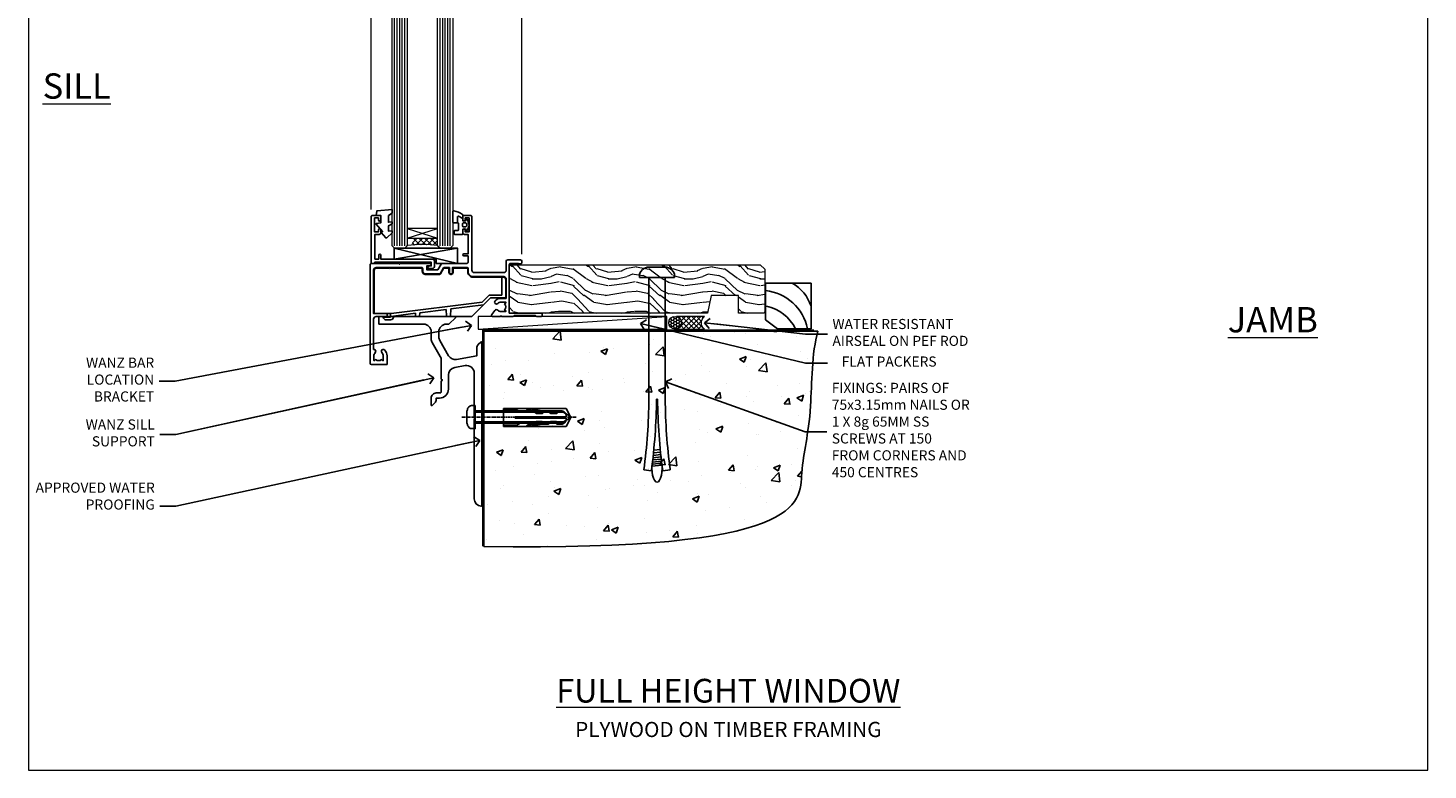
# Model space of a CAD drawing. Units: millimetres. Extents: x 0 to 11353, y -841 to 1143.
# Drawn here: x 3600 to 4153, y 0 to 293 of the extents above; entities that cross this region are included whole.
import ezdxf
from ezdxf import colors
from ezdxf.entities.mleader import LeaderData, LeaderLine
from ezdxf.math import Vec2, Vec3

# ---------------------------------------------------------------- set-up
doc = ezdxf.new("R2010")
doc.units = ezdxf.units.MM
doc.linetypes.add('CENTERLINE', pattern=[2, 1.25, -0.25, 0.25, -0.25])
doc.linetypes.add('Dashed', pattern=[564.444447, 282.222223, -282.222223])
doc.layers.get('Defpoints').update_dxf_attribs({"color": 8})
doc.layers.add('Aluminium Systems Ltd Joinery Detail', color=7, linetype='Continuous')
doc.layers.add('Aluminium Systems Ltd Notes', color=7, linetype='Continuous')
doc.styles.add('ASL TXT 50', font='romans.shx', dxfattribs={"height": 100})
doc.styles.get("Standard").update_dxf_attribs({"font": 'arial.ttf'})

# ---------------------------------------------------------------- blocks, each defined once
blk = doc.blocks.new('_Open90')
at = {"color": 0, "linetype": 'ByBlock', "lineweight": -2}
for p, q in [((0, 0), (-2.44, 0)), ((-0.5, 0.5), (0, 0)), ((0, 0), (-0.5, -0.5))]:
    blk.add_line(p, q, dxfattribs=at)
blk = doc.blocks.new('Plywood Sheet CC Cladding Title')
at = {"layer": 'Aluminium Systems Ltd Joinery Detail', "lineweight": 5, "insert": (-259.17, 6.46), "char_height": 9.375, "width": 553.0825, "attachment_point": 1, "style": 'ASL TXT 50'}
blk.add_mtext('\\pxqc;{\\fArial|b0|i0|c0|p34;\\H0.64x;PLYWOOD ON TIMBER FRAMING}', dxfattribs=at)
blk = doc.blocks.new('6.5x75 Hammer Screw')
for p, q in [((-6.95, 0), (-6.95, 1.5)), ((-6.95, 0), (6.95, 0)), ((-3.85, 4.15), (3.85, 4.15)), ((-3.22, -48), (-3.22, 0)), ((3.22, -48), (3.22, 0)), ((3.85, 4.15), (3.23, 4.15)), ((6.95, 0), (6.95, 1.5)), ((0.22, -48), (-0.22, -48)), ((-1.71, -72.08), (1.67, -71.76)), ((-1.61, -71.19), (1.58, -70.89)), ((-1.51, -70.25), (1.48, -69.97)), ((-1.41, -69.3), (1.38, -69.03)), ((-1.3, -68.2), (1.27, -67.95)), ((-5.22, -76), (-2.25, -76.4)), ((-2, -74.5), (1.95, -74.12)), ((-2, -74.5), (-2, -75.45)), ((-1.9, -73.68), (1.86, -73.32)), ((-1.81, -72.9), (1.77, -72.56)), ((2, -74.5), (2, -75.45)), ((2.25, -76.4), (5.22, -76))]:
    blk.add_line(p, q)
for centre, radius, start, end in [((-2.65, -0.4), 4.7, 104.823, 156.2272), ((2.65, -0.4), 4.7, 23.7728, 75.177), ((-229.88, -45.88), 226.67, 352.3642, 359.4645), ((-229.88, -45.88), 229.67, 352.3642, 359.4715), ((229.88, -45.88), 229.67, 180.5285, 187.6358), ((229.88, -45.88), 226.67, 180.5355, 187.6358), ((-2.37, -74.09), 0.546, 312.1884, 33.6736), ((-2.37, -73.32), 0.546, 331.4544, 14.7898), ((2.32, -72.95), 0.546, 164.5946, 208.9721), ((2.32, -73.72), 0.546, 146.1373, 227.8116)]:
    blk.add_arc(centre, radius, start, end)
blk.add_ellipse((0, -75.45), major_axis=(0, -5.4), ratio=0.37037, start_param=4.712389, end_param=7.853982)
blk = doc.blocks.new('Plywood Sheet CC AL40 Floor Liner')
at = {"layer": 'Aluminium Systems Ltd Joinery Detail', "lineweight": 5}
h = blk.add_hatch(dxfattribs=at)
h.set_pattern_fill('WOOD-3', color=256, scale=97.5, angle=30, style=0, pattern_type=2)
h.set_pattern_definition([(4.7636, (-2703.6385, -19371.0661), (-330.0000284, -29.99974598), [3.61248, -357.63537]), (348.6901, (-2700.0385, -19370.766), (120.0000226, -29.999929), [4.58913, -148.38147]), (315, (-2695.538, -19371.666), (-3e-14, -30.00001), [3.39411, -39.03228]), (313.1524, (-2693.1385, -19374.0661), (420.00008502, -449.99992613), [6.57951, -651.37185]), (347.0054, (-2688.6385, -19378.8661), (-270.00002303, 59.99992733), [4.00251, -396.24741]), (360, (-2684.738, -19379.766), (30, -30), [7.5, -22.5]), (9.4623, (-2677.2385, -19379.766), (-150.0000232, -29.9999442), [3.64965, -178.83321]), (5.7106, (-2703.6385, -19379.166), (-269.9999827, -30.00003944), [3.01497, -298.48131]), (360, (-2700.638, -19378.866), (30, -30), [4.5, -25.5]), (331.6992, (-2696.1385, -19378.8661), (329.9998536, -180.00026623), [4.42944, -438.51525]), (307.875, (-2692.2385, -19380.966), (-120.00005595, 149.99997298), [6.84105, -335.21157]), (320.7106, (-2688.0385, -19386.3661), (180.00001919, -149.99998896), [4.26381, -422.11632]), (353.6598, (-2684.7385, -19389.066), (239.9999821, -30.00004737), [5.43324, -266.22831]), (11.8887, (-2679.3385, -19389.6661), (-419.99991903, -90.00031606), [5.82495, -576.66969]), (6.7098, (-2703.6385, -19388.4661), (270.00002993, 29.99981644), [5.13516, -508.3821]), (356.6335, (-2698.5385, -19387.8661), (479.99997966, -30.0003289), [5.10882, -505.77279]), (326.3099, (-2693.4385, -19388.166), (-59.9999867, 30.00004), [5.40834, -102.75822]), (312.5104, (-2688.9385, -19391.1661), (299.99972155, -330.00026022), [4.88364, -483.48096]), (345.0686, (-2685.6385, -19394.7661), (330.00001605, -89.99990862), [4.65726, -461.06799]), (360, (-2681.138, -19395.966), (30, -30), [3.6, -26.4]), (12.9946, (-2677.5385, -19395.9661), (270.00002303, 59.99992733), [4.00251, -396.24741]), (360, (-2694.338, -19365.966), (30, -30), [0, -30]), (136.8476, (-2690.1385, -19370.4661), (449.99992613, -420.00008502), [6.57951, -651.37185]), (153.4349, (-2694.938, -19395.966), (-29.999975, 30.000039), [2.68329, -64.39875]), (171.8699, (-2697.3385, -19394.766), (-179.9999933, 29.9999807), [4.24263, -207.88938]), (203.1986, (-2701.5385, -19394.166), (-149.9999919, -60.00003976), [2.28474, -226.18845]), (333.4349, (-2690.138, -19370.466), (29.999975, -30.000039), [3.35409, -63.72795]), (353.2902, (-2687.1385, -19371.9661), (-270.00002993, 29.99981644), [5.13516, -508.3821]), (10.1247, (-2682.0385, -19372.5661), (509.99996369, 90.00025766), [8.53287, -844.75488]), (10.3048, (-2703.6385, -19367.766), (180.00002883, 29.99984627), [3.35409, -332.05608]), (344.4759, (-2700.3385, -19367.1661), (-330.00003074, 89.99993333), [5.60445, -554.84178]), (317.1211, (-2694.9385, -19368.6661), (-390.00002379, 359.9999926), [5.7315, -567.41769]), (325.3048, (-2690.7385, -19372.5661), (299.99982777, -210.00025829), [4.74342, -469.59822]), (350.5377, (-2686.8385, -19375.266), (150.0000232, -29.9999442), [5.47449, -177.0084]), (6.5819, (-2681.4385, -19376.1661), (-510.00004314, -59.99960101), [7.85175, -777.3234]), (8.1301, (-2703.6385, -19375.266), (-179.9999933, -29.9999807), [4.24263, -207.88938]), (348.6901, (-2699.4385, -19374.666), (120.0000226, -29.999929), [4.58913, -148.38147]), (317.4896, (-2694.9385, -19375.5661), (-330.00026022, 299.99972155), [4.88364, -483.48096]), (315, (-2691.338, -19378.866), (-3e-14, -30.00001), [5.51544, -36.91098]), (342.646, (-2687.4385, -19382.7661), (-390.00006057, 119.99983507), [5.02893, -497.86272]), (3.3665, (-2682.6385, -19384.2661), (-479.99997966, -30.0003289), [5.10882, -505.77279]), (17.1027, (-2677.5385, -19383.9661), (300.00005193, 89.9998648), [4.08045, -403.96368]), (8.7462, (-2703.6385, -19382.7661), (209.9999801, 30.0001259), [3.94587, -390.64251]), (345.0686, (-2699.7385, -19382.1661), (330.00001605, -89.99990862), [4.65726, -461.06799]), (327.9946, (-2695.2385, -19383.366), (-149.99996834, 90.00003316), [5.6604, -277.35906]), (310.1009, (-2690.4385, -19386.3661), (-329.99994179, 390.00005789), [7.45185, -737.7327]), (344.0546, (-2685.6385, -19392.066), (-120.0000038, 29.9999967), [4.36806, -214.03524]), (6.009, (-2681.4385, -19393.2661), (299.99999253, 29.99997952), [5.7315, -567.41769]), (23.1986, (-2675.7385, -19392.666), (149.9999919, 60.00003976), [2.28474, -226.18845]), (9.4623, (-2703.6385, -19391.766), (-150.0000232, -29.9999442), [3.64965, -178.83321]), (349.992, (-2700.0385, -19391.1661), (329.99998664, -60.00010416), [5.17881, -512.7015]), (322.5946, (-2694.9385, -19392.0661), (389.99977395, -300.00029858), [6.42027, -635.60775]), (330.9454, (-2689.8385, -19365.966), (210.00001154, -120.0000008), [3.08868, -305.78022]), (349.2157, (-2687.1385, -19367.4661), (-479.99998511, 90.00001649), [6.41328, -634.91349]), (7.125, (-2680.8385, -19368.666), (-210.0000114, -29.99994846), [7.25604, -234.6117])])
h.paths.add_polyline_path([(96.43, 17.51), (94.55, 19.28), (-4.6, 19.28), (-4.6, 0.2), (73.81, 0.2), (75.17, 7.06), (86.05, 7.07), (86.05, 0.2), (95.99, 0.2), (96.43, 0.62)])
h = blk.add_hatch(dxfattribs=at)
h.set_pattern_fill('HONEY', color=256, scale=0.221113, angle=360, style=0)
h.set_pattern_definition([(0, (-3661.4049, -12467.44944), (1.05304828, 0.607977563), [0.70203219, -1.404064375]), (120, (-3661.4049, -12467.44944), (-1.053048155, 0.60797778), [0.70203219, -1.404064375]), (60, (-3661.4049, -12467.44944), (1.26e-07, 1.215955345), [-1.404064375, 0.70203219])])
edge = h.paths.add_edge_path()
edge.add_arc((60.93, -3.63), 2.5, 0, 180)
edge.add_arc((60.93, -3.63), 2.5, 180, 360)
h = blk.add_hatch(dxfattribs=at)
h.set_pattern_fill('NET', color=256, scale=0.442225, angle=225, style=0)
h.set_pattern_definition([(315, (-5028.8642, -7825.6864), (-0.99282344, -0.99282344), []), (225, (-5028.8642, -7825.6864), (-0.99282344, 0.99282344), [])])
edge = h.paths.add_edge_path()
edge.add_line((72.53, -6.19), (61.79, -6.2))
edge.add_arc((60.95, -3.74), 2.6, -71.2564, 76.9454)
edge.add_line((61.54, -1.2), (72.57, -1.2))
edge.add_arc((74.48, -3.71), 3.15, 127.1389, 231.8374)
blk.add_line((-16.85, -6.2), (57.73, -1.2), dxfattribs=at)
at = {"layer": 'Aluminium Systems Ltd Joinery Detail', "lineweight": 5, "elevation": -1}
blk.add_lwpolyline([(95.99, 0.2), (86.05, 0.2), (86.05, 7.07), (75.17, 7.07), (73.81, 0.2), (-4.6, 0.2), (-4.6, 19.28), (94.55, 19.28), (96.43, 17.51), (96.43, 0.62)], close=True, dxfattribs=at)
at = {"layer": 'Aluminium Systems Ltd Joinery Detail', "elevation": -1}
blk.add_lwpolyline([(101.39, -6.02), (114.67, -6.02), (114.67, 11.98), (96.67, 11.98), (96.67, -2.48), (101.39, -6.02)], dxfattribs=at)
at = {"layer": 'Aluminium Systems Ltd Joinery Detail', "lineweight": 5}
blk.add_lwpolyline([(-16.85, -6.2), (57.73, -6.2), (57.73, -1.2), (-16.85, -1.2)], close=True, dxfattribs=at)
blk.add_lwpolyline([(61.51, -6.21), (72.53, -6.19, -0.491511), (72.57, -1.2), (61.54, -1.2, -0.810102)], format="xyb", close=True, dxfattribs=at)
at = {"layer": 'Aluminium Systems Ltd Joinery Detail', "lineweight": 5, "ltscale": 0.12}
blk.add_circle((60.93, -3.63), 2.5, dxfattribs=at)
at = {"layer": 'Aluminium Systems Ltd Joinery Detail'}
for centre, radius, start, end in [((99.53, -1.98, -1), 15.93, 18.1551, 61.2344), ((94.61, -9.92, -1), 19.11, 11.7794, 83.8215), ((93.44, -13.47, -1), 16.79, 26.345, 77.3246)]:
    blk.add_arc(centre, radius, start, end, dxfattribs=at)
blk.add_blockref('6.5x75 Hammer Screw', (53.81, 14.2), dxfattribs=at)
blk = doc.blocks.new('Title AL40 Full Height Window')
at = {"layer": 'Aluminium Systems Ltd Joinery Detail', "lineweight": 5, "insert": (0, 50.03), "char_height": 9.375, "width": 553.0825, "attachment_point": 1, "style": 'ASL TXT 50'}
blk.add_mtext('\\pxqc;{\\fArial|b0|i0|c0|p34;\\LFULL HEIGHT WINDOW}', dxfattribs=at)
blk = doc.blocks.new('Page Layout Group')
at = {"layer": 'Aluminium Systems Ltd Joinery Detail', "color": 8, "lineweight": 5}
blk.add_lwpolyline([(3600, 694.64), (3600, 0), (4153.08, 0), (4153.08, 694.64)], close=True, dxfattribs=at)
blk = doc.blocks.new('90 Concrete Sill CC')
at = {"layer": 'Aluminium Systems Ltd Joinery Detail'}
h = blk.add_hatch(dxfattribs=at)
h.set_pattern_fill('AR-CONC', color=256, scale=0.15)
h.set_pattern_definition([(50, (-5502.435, -2529.092), (27.3277, -2.39086), [2.8575, -31.4325]), (355, (-5502.435, -2529.092), (-5.28651, 28.65853), [2.286, -25.14609]), (100.45144, (-5500.158, -2529.29), (22.04119, 26.26766), [2.4285, -26.71354]), (46.1842, (-5502.435, -2521.472), (40.66186, -6.30635), [4.28625, -47.14875]), (96.63556, (-5499.046, -2521.997), (35.61062, 37.11392), [3.64275, -40.07034]), (351.18415, (-5502.435, -2521.47), (35.61062, 37.11392), [3.429, -37.71896]), (21, (-5498.625, -2523.377), (22.74216, -15.33978), [2.8575, -31.4325]), (326, (-5498.625, -2523.377), (9.2703, 27.6282), [2.286, -25.146]), (71.45144, (-5496.73, -2524.655), (32.01246, 12.28842), [2.4285, -26.71349]), (37.5, (-5502.435, -2529.092), (0.46329, 12.683256), [0, -24.8412, 0, -25.527, 0, -25.24125]), (7.5, (-5502.435, -2529.092), (10.02295, 15.027086), [0, -14.5542, 0, -24.2697, 0, -9.62025]), (327.5, (-5510.931, -2529.092), (20.33859, -0.859312), [0, -9.525, 0, -29.718, 0, -39.4335]), (317.5, (-5514.741, -2529.092), (22.219377, 3.813974), [0, -12.3825, 0, -19.7358, 0, -28.0035])])
edge = h.paths.add_edge_path()
edge.add_line((79.91, 73.44), (79.91, -11.64))
edge.add_spline(control_points=[(79.91, -11.64), (206.92, -13.51), (203.26, 18.67), (209.78, 35.6), (209.42, 64.81), (211.98, 73.44)], knot_values=[177.537471, 177.537471, 177.537471, 177.537471, 227.455421, 263.56182, 289.18489, 289.18489, 289.18489, 289.18489], degree=3, periodic=0)
edge.add_line((211.98, 73.44), (79.91, 73.44))
at = {"layer": 'Aluminium Systems Ltd Joinery Detail', "linetype": 'Dashed', "ltscale": 0.01, "const_width": 0.5, "elevation": -1}
blk.add_lwpolyline([(79.41, -11.64), (79.41, 73.94), (210.39, 73.94)], dxfattribs=at)
at = {"layer": 'Aluminium Systems Ltd Joinery Detail', "elevation": -1}
blk.add_lwpolyline([(79.91, -11.64), (79.91, 73.44), (211.98, 73.44)], dxfattribs=at)
at = {"layer": 'Aluminium Systems Ltd Joinery Detail'}
blk.add_open_spline([(79.91, -11.64), (206.92, -13.51, -1), (203.26, 18.67, -0.99), (209.78, 35.6, -1), (209.42, 64.81, -1), (211.98, 73.44, -1)], degree=3, knots=[177.537471, 177.537471, 177.537471, 177.537471, 227.455421, 263.56182, 289.18489, 289.18489, 289.18489, 289.18489], dxfattribs=at)
blk = doc.blocks.new('C438-21617')
at = {"flags": 128}
blk.add_lwpolyline([(1.5, 3.7), (1.5, 13.5), (3.3, 13.5, 0.414214), (3.8, 14), (3.8, 15.3, 1), (2.9, 15.3), (2.9, 14.5), (1.4, 14.5), (1.4, 20), (2.9, 20), (2.9, 19.2, 1), (3.8, 19.2), (3.8, 20.5, 0.414214), (3.3, 21), (0.5, 21, 0.414214), (0, 20.5), (0, 2.2, 0.414214), (0.2, 2), (1, 2), (1.5, 2.5), (23.8, 2.5), (23.8, 1), (23.02, 1), (22.36, 0.34, 0.668179), (22.5, 0), (24.25, 0, 0.414214), (25, 0.75), (25, 2.95, 0.414214), (24.25, 3.7), (3.8, 3.7), (3.8, 5.3, 1), (3, 5.3), (3, 3.7)], format="xyb", close=True, dxfattribs=at)
blk = doc.blocks.new('CO112-Comp')
blk.add_lwpolyline([(-2.4, 2.55), (-4.17, 3.38, 0.548619), (-4.6, 3.1), (-4.6, 1.17, 0.198912), (-4.51, 0.96), (-4.19, 0.64, -0.198912), (-4.1, 0.43), (-4.1, -1.87, -0.388879), (-4.37, -2.17), (-5.63, -2.28, 0.388879), (-5.9, -2.57), (-5.9, -3.5, 0.414214), (-5.6, -3.8), (-2.7, -3.8, 0.414214), (-2.4, -3.5), (-2.4, -1.65), (-1.2, -1.65), (-1.2, -2, 0.851224), (-0.62, -2.09), (-0.08, -0.47, 0.161777), (-0.08, 0.47), (-0.62, 2.09, 0.851224), (-1.2, 2), (-1.2, 1.65), (-2.4, 1.65), (-2.4, 3.9, 0.257343), (-2.54, 4.15, 0.086554), (-6.04, 5.59, 0.479584), (-6.4, 5.3), (-6.4, 1.1, 0.414214), (-6.1, 0.8), (-4.35, 0.8)], format="xyb")
blk.add_lwpolyline([(-1.33, 0.75), (-2.3, 0.75, 0.414214), (-2.6, 0.45), (-2.6, -0.45, 0.414214), (-2.3, -0.75), (-1.33, -0.75, 0.323092), (-1.05, -0.54), (-0.93, -0.19, 0.161777), (-0.93, 0.19), (-1.05, 0.54, 0.323092)], format="xyb", close=True)
blk = doc.blocks.new('EL272')
for p, q in [((25, 6), (0, 1.7)), ((25, 0), (0, 6))]:
    blk.add_line(p, q)
blk.add_lwpolyline([(16.5, 0), (25, 0), (25, 6), (0, 6), (0, 1.7), (16.5, 1.7)], close=True)
blk = doc.blocks.new('DY445')
blk.add_lwpolyline([(4.75, 8.84), (6.25, 9.78), (6.25, 11.28), (0.33, 10.76, 0.36397), (0.15, 10.58), (0, 8.91), (1.75, 8.91), (1.75, 5.91), (0, 5.76), (0, 5.46), (2.49, 2.49), (1.95, 2.45), (1.95, 2.15), (3.75, 0), (4.15, 0), (6.25, 2.02), (6.25, 2.82), (4.75, 2.69), (4.75, 4.77), (6.25, 5.51), (6.25, 6.31), (4.75, 6.18)], format="xyb", close=True)
blk = doc.blocks.new('C425-20940')
blk.add_lwpolyline([(1.4, 18), (1.4, 6.02, -0.714925), (2.03, 4.75, 0.197279), (1.5, 3.45), (1.5, 1.6), (1.8, 1.6), (2.16, 2.03, 0.36397), (4.54, 2.03), (4.9, 1.6), (5.2, 1.6), (5.2, 3.45, 0.197279), (4.67, 4.75, -1), (5.73, 5.8, -0.197279), (6.7, 3.45), (6.7, 0.2, -0.414214), (6.5, 0), (0.5, 0, -0.398738), (0, 0.47), (0, 39.5, -0.414214), (0.5, 40), (11.3, 40), (11.6, 39.7), (11.9, 40), (23.7, 40, -1), (23.7, 39), (22.4, 39), (22.4, 37.5), (26.76, 37.5), (28.06, 39.75, -0.267979), (28.49, 40), (38.2, 40, 0.414214), (38.7, 40.5), (38.7, 43), (37.1, 43, -1), (37.1, 43.8), (38.7, 43.8), (38.7, 51.5), (37.2, 51.5, -0.414214), (36.7, 52), (36.7, 53.3, -1), (37.6, 53.3), (37.6, 52.5), (39.1, 52.5), (39.1, 58), (37.6, 58), (37.6, 57.2, -1), (36.7, 57.2), (36.7, 58.5, -0.414214), (37.2, 59), (39.7, 59, -0.414214), (40.2, 58.5), (40.2, 37.37, 0.405593), (41.2, 36.4), (52.8, 36.4, 0.414214), (53.8, 37.4), (53.8, 40.9, -0.414214), (54.3, 41.4), (59.5, 41.4, -0.414214), (60, 40.9), (60, 40.3, -0.414214), (59.5, 39.8), (58.8, 39.8, -0.414214), (58.6, 40), (55.5, 40, 0.414214), (55, 39.5), (55, 20.4), (67.5, 20.4, -0.414214), (68, 19.9), (68, 19.5, -0.414214), (67.5, 19), (65.8, 19), (65.4, 19.4), (56.9, 19.4), (56.5, 19), (52.05, 19), (51.75, 19.3), (51.45, 19), (48.45, 19, -0.622764), (48.05, 19.81), (49.33, 21.46, -0.4504), (50.45, 21.53, 0.197279), (51.75, 21), (53.6, 21), (53.6, 21.3), (53.17, 21.66, 0.36397), (53.17, 24.04), (53.6, 24.4), (53.6, 24.7), (51.75, 24.7, 0.197279), (50.45, 24.17, -1), (49.4, 25.23, -0.13434), (50.94, 26.1), (53.6, 26.1, 0.414214), (53.8, 26.3), (53.8, 33.8, 0.414214), (52.8, 34.8), (40.2, 34.8, -0.197825), (38.8, 36.2), (38.8, 37.9, 0.413974), (38.3, 38.4), (32.55, 38.4), (32.55, 36.4, -0.414214), (32.05, 35.9), (31.85, 35.9, -0.414214), (31.35, 36.4), (31.35, 38.4), (29.3, 38.4, 0.267979), (29.04, 38.25), (27.8, 36.1, -0.267979), (27.45, 35.9), (21.8, 35.9, -0.414214), (20.8, 36.9), (20.8, 37.9, 0.414214), (20.3, 38.4), (2.4, 38.4, 0.414214), (1.4, 37.4), (1.4, 20.2), (6.5, 20.2, -0.414214), (6.7, 20), (6.7, 19.2, -0.414214), (6.5, 19), (2.4, 19, 0.414214)], format="xyb", close=True)
blk = doc.blocks.new('PE010')
blk.add_lwpolyline([(6, 20.33, -0.206445), (6.4, 20.5), (18.7, 20.5, -0.414214), (19, 20.2), (19, 19.2, 0.414214), (20.2, 18), (25.85, 18, 0.267979), (26.2, 18.2), (27.44, 20.35, -0.267979), (27.7, 20.5), (29.55, 20.5), (29.55, 18.7, 0.414214), (30.25, 18), (30.45, 18, 0.414214), (31.15, 18.7), (31.15, 20.5), (36.7, 20.5, -0.414214), (37, 20.2), (37, 18.46, 0.205391), (38.56, 16.9), (51, 16.9, -0.414214), (52, 15.9), (52, 9.8), (52, 8.7), (45.94, 8.7), (38.6, 1.36, -0.198912), (38.46, 1.3), (7.6, 1.3), (7.6, 1.1, -0.414213), (6.5, 0), (4.3, 0), (3.54, 0.76, -0.668179), (3.68, 1.1), (6.3, 1.1, 0.414214), (6.5, 1.3), (6.5, 2.51), (0, 2.51), (0, 19.5, -0.414214), (1, 20.5), (5.6, 20.5, -0.206445)], format="xyb", close=True)
at = {"color": 4, "linetype": 'Dashed'}
for points in [[(50.5, 16.9), (50.5, 9.8), (45.49, 9.8), (42.63, 6.94), (6.68, 2.53, 0.378866), (6.5, 2.33)], [(29.95, 1.3, 0.404198), (30.15, 1.49), (30.25, 4.31), (43.14, 5.9)], [(7.6, 1.3), (7.6, 1.53), (16.31, 2.6), (16.35, 1.49, 0.404219), (16.54, 1.3)], [(17.76, 1.3, 0.404198), (17.96, 1.49), (18, 2.81), (28.45, 4.09), (28.54, 1.49, 0.404219), (28.74, 1.3)]]:
    blk.add_lwpolyline(points, format="xyb", dxfattribs=at)
blk = doc.blocks.new('AL40 Awnig Window Sill - Full Height')
at = {"layer": 'Aluminium Systems Ltd Joinery Detail', "lineweight": 5}
h = blk.add_hatch(dxfattribs=at)
h.set_pattern_fill('NET', color=256, scale=0.5, angle=-45)
h.set_pattern_definition([(315, (-855.2183, -90.2609), (1.122532, 1.122532), []), (45, (-855.2183, -90.2609), (-1.122532, 1.122532), [])])
edge = h.paths.add_edge_path()
edge.add_line((-103.19, 29.31), (-103.19, 29.21))
edge.add_arc((-113.8, 24.31), 11.69, 24.8319, 25.3276)
edge.add_line((-103.23, 29.31), (-103.19, 29.31))
edge = h.paths.add_edge_path()
edge.add_arc((-98.11, 0.68), 26.69, 79.1833, 100.7798, ccw=False)
edge.add_line((-93.1, 26.89), (-93.1, 29.8))
edge.add_line((-93.1, 29.8), (-103.1, 29.8))
edge.add_line((-103.1, 29.8), (-103.1, 26.89))
at = {"layer": 'Aluminium Systems Ltd Joinery Detail', "linetype": 'Continuous', "lineweight": 5}
for p, q in [((-119.4, 41.13), (-119.4, 182.77)), ((-59.8, 23.46), (-59.8, 182.77))]:
    blk.add_line(p, q, dxfattribs=at)
at = {"layer": 'Aluminium Systems Ltd Joinery Detail', "lineweight": 5, "ltscale": 3}
for p, q in [((-110.1, 26.8), (-110.1, 182.77)), ((-109.1, 26.8), (-109.1, 182.77)), ((-108.1, 26.8), (-108.1, 182.77)), ((-107.1, 26.8), (-107.1, 182.77)), ((-106.1, 26.8), (-106.1, 182.77)), ((-92.1, 26.8), (-92.1, 182.77)), ((-91.1, 26.8), (-91.1, 182.77)), ((-90.1, 26.8), (-90.1, 182.77)), ((-89.1, 26.8), (-89.1, 182.77)), ((-88.1, 26.8), (-88.1, 182.77))]:
    blk.add_line(p, q, dxfattribs=at)
at = {"layer": 'Aluminium Systems Ltd Joinery Detail', "lineweight": 5}
for p, q in [((-105.1, 33.67), (-93.1, 29.8)), ((-105.1, 29.8), (-93.1, 33.67))]:
    blk.add_line(p, q, dxfattribs=at)
at = {"layer": 'Aluminium Systems Ltd Joinery Detail', "linetype": 'Continuous', "lineweight": 5}
blk.add_lwpolyline([(-56.27, 182.77), (-77.03, 182.77), (-77.89, 185.63), (-78.14, 179.99), (-79.05, 182.77), (-120.62, 182.77)], dxfattribs=at)
at = {"layer": 'Aluminium Systems Ltd Joinery Detail', "lineweight": 5}
for points in [[(-105.1, 182.77), (-105.1, 26.89), (-106.1, 25.8), (-110.1, 25.8), (-111.1, 26.8), (-111.1, 182.77)], [(-87.1, 182.77), (-87.1, 26.89), (-88.1, 25.8), (-92.1, 25.8), (-93.1, 26.8), (-93.1, 182.77)]]:
    blk.add_lwpolyline(points, dxfattribs=at)
blk.add_lwpolyline([(-105.1, 29.8), (-93.1, 29.8), (-93.1, 33.67), (-105.1, 33.67)], close=True, dxfattribs=at)
blk.add_arc((-99.09, -14.52), 41.85, 81.7726, 98.2581, dxfattribs=at)
at = {"layer": 'Aluminium Systems Ltd Joinery Detail'}
for name, p in [('C425-20940', (-119.8, -20.2)), ('C438-21617', (-119.4, 17.8)), ('DY445', (-117.34, 29.9)), ('CO112-Comp', (-80.7, 35.05)), ('EL272', (-110.24, 19.8)), ('PE010', (-118.18, -2.5))]:
    blk.add_blockref(name, p, dxfattribs=at)
blk = doc.blocks.new('JI834')
at = {"linetype": 'CENTERLINE'}
blk.add_line((0, 5.3), (0, -40.1), dxfattribs=at)
for p, q in [((-1.91, 0), (-1.91, -34.79)), ((1.91, 0), (1.91, -34.79))]:
    blk.add_line(p, q)
blk.add_lwpolyline([(4.55, 0), (4.55, 1.42, 0.269448), (3.79, 2.72, 0.057509), (2.62, 3.22, 0.072181), (2.06, 3.3), (-2.06, 3.3, 0.072181), (-2.62, 3.22, 0.057509), (-3.79, 2.72, 0.269448), (-4.55, 1.42), (-4.55, 0)], format="xyb", close=True)
blk.add_lwpolyline([(2.41, 0), (2.41, -33.92), (0, -38.1), (-2.41, -33.92), (-2.41, 0)])
blk = doc.blocks.new('Rawlplug')
at = {"color": 4, "linetype": 'Dashed'}
blk.add_lwpolyline([(-3.57, 0), (-3.57, -24.66), (0, -26.59), (3.57, -24.66), (3.57, 0)], close=True, dxfattribs=at)
for points in [[(-3.07, 0), (-3.07, -5.27), (-2.17, -6.48, -0.162386), (-2.07, -6.78), (-2.07, -9.38, -0.414214), (-2.57, -9.88), (-2.64, -9.88), (-2.64, -11.85, 0.236093), (-2.44, -12.25), (-1.78, -12.74, -0.236093), (-1.58, -13.14), (-1.58, -15.06, -0.618001), (-2.38, -15.46), (-2.64, -15.27), (-2.64, -17.49, 0.236093), (-2.44, -17.89), (-1.78, -18.38, -0.236093), (-1.58, -18.78), (-1.58, -20.7, -0.618001), (-2.38, -21.1), (-2.64, -20.91), (-2.64, -22.73, 0.472976), (-0.25, -24.69), (-0.25, -4.5), (0.25, -4.5), (0.25, -24.69, 0.472976), (2.64, -22.73), (2.64, -20.91), (2.38, -21.1, -0.618001), (1.58, -20.7), (1.58, -18.78, -0.236093), (1.78, -18.38), (2.44, -17.89, 0.236093), (2.64, -17.49), (2.64, -15.27), (2.38, -15.46, -0.618001), (1.58, -15.06), (1.58, -13.14, -0.236093), (1.78, -12.74), (2.44, -12.25, 0.236093), (2.64, -11.85), (2.64, -9.88), (2.57, -9.88, -0.414214), (2.07, -9.38), (2.07, -6.78, -0.162386), (2.17, -6.48), (3.07, -5.27), (3.07, 0)], [(-2.09, -15.56), (-2.5, -12.72), (-3.04, -9.42, 1), (-3.53, -9.5), (-2.99, -12.79), (-2.64, -15.27)], [(2.09, -15.56), (2.5, -12.72), (3.04, -9.42, -1), (3.53, -9.5), (2.99, -12.79), (2.64, -15.27)]]:
    blk.add_lwpolyline(points, format="xyb", dxfattribs=at)
blk = doc.blocks.new('Plywood Sheet CC Concrete Floor Sill AL40')
at = {"flags": 128}
blk.add_lwpolyline([(38.35, 76.23), (56.11, 76.23, -0.414214), (59.11, 73.23), (59.11, 70.45, 0.131652), (59.51, 68.95), (62.71, 63.42, -0.131652), (63.11, 61.92), (63.11, 54.53), (63.51, 54.13), (63.11, 53.73), (63.11, 49.53, -0.414214), (62.61, 49.03), (61.11, 49.03, 0.414214), (59.11, 47.03), (59.11, 44.28, 0.668179), (59.54, 44.1), (60.52, 45.09, 0.198912), (61.11, 46.5), (61.11, 47.03), (62.41, 47.03, 0.414214), (65.91, 50.53), (65.91, 56.14, -0.36397), (68.39, 59.09), (72.59, 59.83, -0.466308), (76.11, 56.88), (76.11, 39.63), (76.51, 39.23), (76.11, 38.83), (76.11, 7.22, 0.387795), (78.84, 4.23, 0.441135), (79.11, 4.48), (79.11, 68.98, 0.668179), (78.68, 69.15), (77.7, 68.16, 0.198912), (77.11, 66.75), (77.11, 63.68), (69.12, 62.27, -0.315299), (66, 63.72), (62.51, 69.76, -0.131652), (62.11, 71.26), (62.11, 73.23, -0.414214), (65.11, 76.23), (66.01, 76.23, 0.198912), (66.18, 76.3), (68.68, 78.8, 0.668179), (68.51, 79.23), (38.35, 79.23)], format="xyb", close=True, dxfattribs=at)
at = {"layer": 'Aluminium Systems Ltd Joinery Detail', "rotation": 90}
for name, p in [('JI834', (76.51, 39.51)), ('Rawlplug', (87.74, 39.33))]:
    blk.add_blockref(name, p, dxfattribs=at)
blk = doc.blocks.new('Plywood Sheet CC Concrete Floor Sill Text AL40')
at = {"layer": 'Aluminium Systems Ltd Notes', "color": 3, "lineweight": 5, "ltscale": 0.12}
ml = blk.add_multileader_mtext('Standard', dxfattribs=at)
ml.set_content('WANZ SILL SUPPORT', color=3)
ml.set_leader_properties(color=8)
ml.set_arrow_properties(name='OPEN90')
ml.build(insert=Vec2(0, 0))
ml.multileader.update_dxf_attribs({"text_left_attachment_type": 2, "text_right_attachment_type": 2})
ctx = ml.context
ctx.base_point, ctx.plane_origin = Vec3(-11.25, 28.5), Vec3(194.87, 87.95)
ctx.left_attachment, ctx.right_attachment, ctx.text_align_type = 2, 2, 2
notes = []
notes.append((ctx, [(0, (1, 1, 0), (28.28, 28.5), (-1, 0), 6.29, [(0, [(130.23, 50.94)], 0, [])])]))
ctx.mtext.insert, ctx.mtext.width, ctx.mtext.alignment, ctx.mtext.line_spacing_style, ctx.mtext.flow_direction = Vec3(19.99, 34.5), 49.8798, 3, 2, 5
ml = blk.add_multileader_mtext('Standard', dxfattribs=at)
ml.set_content('APPROVED WATER PROOFING', color=3)
ml.set_leader_properties(color=8)
ml.set_arrow_properties(name='OPEN90')
ml.build(insert=Vec2(0, 0))
ml.multileader.update_dxf_attribs({"text_left_attachment_type": 2, "text_right_attachment_type": 2})
ctx = ml.context
ctx.base_point, ctx.plane_origin = Vec3(-12.77, 0.19), Vec3(132.88, 33.29)
ctx.left_attachment, ctx.right_attachment, ctx.text_align_type = 2, 2, 2
notes.append((ctx, [(1, (1, 1, 0), (28.28, 0.19), (-1, 0), 6.29, [(0, [(148.38, 26.21)], 0, [])])]))
ctx.mtext.insert, ctx.mtext.width, ctx.mtext.alignment, ctx.mtext.line_spacing_style, ctx.mtext.flow_direction = Vec3(19.99, 9.52), 49.8798, 3, 2, 5
for ctx, leaders in notes:
    for number, flags, end, landing, length, lines in leaders:
        leader = LeaderData()
        leader.index, (leader.has_last_leader_line, leader.has_dogleg_vector, leader.attachment_direction) = number, flags
        leader.last_leader_point, leader.dogleg_vector, leader.dogleg_length = Vec3(end), Vec3(landing), length
        for number, points, colour, breaks in lines:
            line = LeaderLine()
            line.index, line.vertices, line.color, line.breaks = number, Vec3.list(points), colors.encode_raw_color(colour), breaks
            leader.lines.append(line)
        ctx.leaders.append(leader)
blk = doc.blocks.new('Horizontal Profile Metal CC Concrete Floor Sill Text AL40')
at = {"layer": 'Aluminium Systems Ltd Notes', "color": 3, "lineweight": 5, "ltscale": 0.12}
ml = blk.add_multileader_mtext('Standard', dxfattribs=at)
ml.set_content('WANZ BAR LOCATION BRACKET', color=3)
ml.set_leader_properties(color=8)
ml.set_arrow_properties(name='OPEN90')
ml.build(insert=Vec2(0, 0))
ml.multileader.update_dxf_attribs({"text_left_attachment_type": 2, "text_right_attachment_type": 2})
ctx = ml.context
ctx.base_point, ctx.plane_origin = Vec3(-11.17, 94.57), Vec3(-56.72, 4.57)
ctx.left_attachment, ctx.right_attachment, ctx.text_align_type = 2, 2, 2
notes = []
notes.append((ctx, [(1, (1, 1, 0), (28.47, 94.57), (-1, 0), 6.29, [(0, [(145.54, 116.67)], 0, [])])]))
ctx.mtext.insert, ctx.mtext.width, ctx.mtext.defined_height, ctx.mtext.alignment, ctx.mtext.line_spacing_style, ctx.mtext.flow_direction = Vec3(20.18, 103.9), 49.8798, 9.45, 3, 2, 5
ml = blk.add_multileader_mtext('Standard', dxfattribs=at)
ml.set_content('WANZ SILL SUPPORT', color=3)
ml.set_leader_properties(color=8)
ml.set_arrow_properties(name='OPEN90')
ml.build(insert=Vec2(0, 0))
ml.multileader.update_dxf_attribs({"text_left_attachment_type": 2, "text_right_attachment_type": 2})
ctx = ml.context
ctx.base_point, ctx.plane_origin = Vec3(-10.8, 73.49), Vec3(195.32, 132.95)
ctx.left_attachment, ctx.right_attachment, ctx.text_align_type = 2, 2, 2
notes.append((ctx, [(0, (1, 1, 0), (28.72, 73.49), (-1, 0), 6.29, [(0, [(130.67, 95.93)], 0, [])])]))
ctx.mtext.insert, ctx.mtext.width, ctx.mtext.alignment, ctx.mtext.line_spacing_style, ctx.mtext.flow_direction = Vec3(20.43, 79.49), 49.8798, 3, 2, 5
ml = blk.add_multileader_mtext('Standard', dxfattribs=at)
ml.set_content('APPROVED WATER PROOFING', color=3)
ml.set_leader_properties(color=8)
ml.set_arrow_properties(name='OPEN90')
ml.build(insert=Vec2(0, 0))
ml.multileader.update_dxf_attribs({"text_left_attachment_type": 2, "text_right_attachment_type": 2})
ctx = ml.context
ctx.base_point, ctx.plane_origin = Vec3(-12.32, 45.18), Vec3(133.33, 78.28)
ctx.left_attachment, ctx.right_attachment, ctx.text_align_type = 2, 2, 2
notes.append((ctx, [(1, (1, 1, 0), (28.72, 45.18), (-1, 0), 6.29, [(0, [(148.82, 71.2)], 0, [])])]))
ctx.mtext.insert, ctx.mtext.width, ctx.mtext.alignment, ctx.mtext.line_spacing_style, ctx.mtext.flow_direction = Vec3(20.43, 54.52), 49.8798, 3, 2, 5
for ctx, leaders in notes:
    for number, flags, end, landing, length, lines in leaders:
        leader = LeaderData()
        leader.index, (leader.has_last_leader_line, leader.has_dogleg_vector, leader.attachment_direction) = number, flags
        leader.last_leader_point, leader.dogleg_vector, leader.dogleg_length = Vec3(end), Vec3(landing), length
        for number, points, colour, breaks in lines:
            line = LeaderLine()
            line.index, line.vertices, line.color, line.breaks = number, Vec3.list(points), colors.encode_raw_color(colour), breaks
            leader.lines.append(line)
        ctx.leaders.append(leader)
blk = doc.blocks.new('Liner Sill Text AL40')
at = {"layer": 'Aluminium Systems Ltd Notes', "color": 3, "lineweight": 5, "ltscale": 0.12}
ml = blk.add_multileader_mtext('Standard', dxfattribs=at)
ml.set_content('FLAT PACKERS', color=3)
ml.set_leader_properties(color=8)
ml.set_arrow_properties(name='OPEN90')
ml.build(insert=Vec2(0, 0))
ml.multileader.update_dxf_attribs({"text_left_attachment_type": 2, "text_right_attachment_type": 2})
ctx = ml.context
ctx.base_point, ctx.plane_origin = Vec3(85.27, -31.45), Vec3(153.88, 127.61)
ctx.left_attachment, ctx.right_attachment, ctx.text_align_type = 2, 2, 2
notes = []
notes.append((ctx, [(1, (1, 1, 0), (76.67, -31.45), (1, 0), 8.6, [(0, [(11.39, -15.72)], 0, [])])]))
ctx.mtext.insert, ctx.mtext.width, ctx.mtext.defined_height, ctx.mtext.alignment, ctx.mtext.line_spacing_style, ctx.mtext.flow_direction = Vec3(128.44, -28.78), 63.8711, 9.45, 3, 2, 5
ml = blk.add_multileader_mtext('Standard', dxfattribs=at)
ml.set_content('WATER RESISTANT\\PAIRSEAL ON PEF ROD', color=3)
ml.set_leader_properties(color=8)
ml.set_arrow_properties(name='OPEN90')
ml.build(insert=Vec2(0, 0))
ml.multileader.update_dxf_attribs({"text_left_attachment_type": 2, "text_right_attachment_type": 2})
ctx = ml.context
ctx.base_point, ctx.plane_origin = Vec3(85.27, -19.94), Vec3(-56.78, -2.38)
ctx.left_attachment, ctx.right_attachment = 2, 2
notes.append((ctx, [(0, (1, 1, 0), (76.67, -19.94), (1, 0), 8.6, [(0, [(36.75, -15.47)], 0, [])])]))
ctx.mtext.insert, ctx.mtext.width, ctx.mtext.line_spacing_style, ctx.mtext.flow_direction = Vec3(87.27, -13.94), 79.8654, 2, 5
ml = blk.add_multileader_mtext('Standard', dxfattribs=at)
ml.set_content('FIXINGS: PAIRS OF 75x3.15mm NAILS OR 1 X 8g 65MM SS SCREWS AT 150 FROM CORNERS AND 450 CENTRES', color=3)
ml.set_leader_properties(color=8)
ml.set_arrow_properties(name='OPEN90')
ml.build(insert=Vec2(0, 0))
ml.multileader.update_dxf_attribs({"text_left_attachment_type": 2, "text_right_attachment_type": 2})
ctx = ml.context
ctx.base_point, ctx.plane_origin = Vec3(85.02, -58.52), Vec3(-73.9, -74.08)
ctx.left_attachment, ctx.right_attachment = 2, 2
notes.append((ctx, [(0, (1, 1, 0), (76.43, -58.52), (1, 0), 8.6, [(0, [(21.23, -38.83)], 0, [])])]))
ctx.mtext.insert, ctx.mtext.width, ctx.mtext.line_spacing_style, ctx.mtext.flow_direction = Vec3(87.02, -39.19), 55.1661, 2, 5
for ctx, leaders in notes:
    for number, flags, end, landing, length, lines in leaders:
        leader = LeaderData()
        leader.index, (leader.has_last_leader_line, leader.has_dogleg_vector, leader.attachment_direction) = number, flags
        leader.last_leader_point, leader.dogleg_vector, leader.dogleg_length = Vec3(end), Vec3(landing), length
        for number, points, colour, breaks in lines:
            line = LeaderLine()
            line.index, line.vertices, line.color, line.breaks = number, Vec3.list(points), colors.encode_raw_color(colour), breaks
            leader.lines.append(line)
        ctx.leaders.append(leader)

msp = doc.modelspace()

# ---------------------------------------------------------------- block references
at = {"layer": 'Aluminium Systems Ltd Joinery Detail'}
for name, p in [('AL40 Awnig Window Sill - Full Height', (3854.76, 180.43)), ('Plywood Sheet CC AL40 Floor Liner', (3794.56, 180.43, 1)), ('Plywood Sheet CC Concrete Floor Sill AL40', (3700, 100)), ('Title AL40 Full Height Window', (3600, -14)), ('Plywood Sheet CC Cladding Title', (3859.17, 12.56))]:
    msp.add_blockref(name, p, dxfattribs=at)
at = {"layer": 'Aluminium Systems Ltd Joinery Detail', "color": 6}
msp.add_blockref('90 Concrete Sill CC', (3700, 100), dxfattribs=at)
at = {"layer": 'Aluminium Systems Ltd Notes'}
for name, p in [('Horizontal Profile Metal CC Concrete Floor Sill Text AL40', (3629.45, 59.09)), ('Plywood Sheet CC Concrete Floor Sill Text AL40', (3629.89, 104.09))]:
    msp.add_blockref(name, p, dxfattribs=at)
at = {"layer": 'Aluminium Systems Ltd Notes', "linetype": 'Dashed'}
msp.add_blockref('Liner Sill Text AL40', (3830.42, 192.24), dxfattribs=at)
at = {"layer": 'Defpoints'}
msp.add_blockref('Page Layout Group', (0, 0), dxfattribs=at)

# ---------------------------------------------------------------- texts
at = {"layer": 'Aluminium Systems Ltd Joinery Detail', "lineweight": 5, "char_height": 10, "width": 56.3241, "style": 'ASL TXT 50'}
for s, insert, attachment_point in [('{\\fArial|b0|i0|c0|p34;\\LSILL}', (3632.47, 275.37, 1), 3), ('{\\fArial|b0|i0|c0|p34;\\LJAMB}', (4073.92, 183.01, -0.52), 1)]:
    msp.add_mtext(s, dxfattribs=dict(at, insert=insert, attachment_point=attachment_point))

# ---------------------------------------------------------------- leaders
at = {"layer": 'Aluminium Systems Ltd Notes', "color": 3, "lineweight": 5, "ltscale": 0.12}
ml = msp.add_multileader_mtext('Standard', dxfattribs=at)
ml.set_content('WANZ BAR LOCATION BRACKET', color=3)
ml.set_leader_properties(color=8)
ml.set_arrow_properties(name='OPEN90')
ml.build(insert=Vec2(0, 0))
ml.multileader.update_dxf_attribs({"text_left_attachment_type": 2, "text_right_attachment_type": 2})
ctx = ml.context
ctx.base_point, ctx.plane_origin = Vec3(3618.27, 153.66), Vec3(3572.73, 63.66)
ctx.left_attachment, ctx.right_attachment, ctx.text_align_type = 2, 2, 2
notes = []
notes.append((ctx, [(1, (1, 1, 0), (3657.92, 153.66), (-1, 0), 6.29, [(0, [(3774.99, 175.77)], 0, [])])]))
ctx.mtext.insert, ctx.mtext.width, ctx.mtext.defined_height, ctx.mtext.alignment, ctx.mtext.line_spacing_style, ctx.mtext.flow_direction = Vec3(3649.63, 163), 49.8798, 9.45, 3, 2, 5
for ctx, leaders in notes:
    for number, flags, end, landing, length, lines in leaders:
        leader = LeaderData()
        leader.index, (leader.has_last_leader_line, leader.has_dogleg_vector, leader.attachment_direction) = number, flags
        leader.last_leader_point, leader.dogleg_vector, leader.dogleg_length = Vec3(end), Vec3(landing), length
        for number, points, colour, breaks in lines:
            line = LeaderLine()
            line.index, line.vertices, line.color, line.breaks = number, Vec3.list(points), colors.encode_raw_color(colour), breaks
            leader.lines.append(line)
        ctx.leaders.append(leader)

doc.saveas('drawing.dxf')
